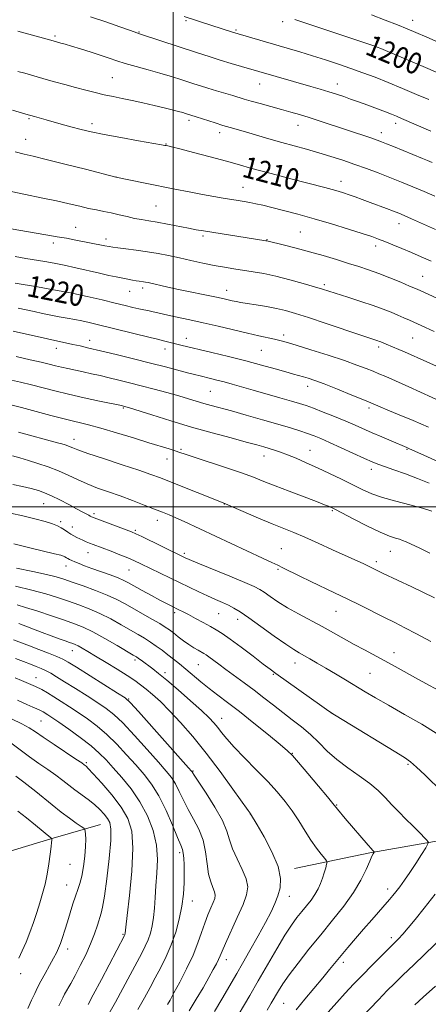
# Model space of a CAD drawing. Extents: x 2177300 to 2180200, y 342300 to 345200.
# Drawn here: x 2179443 to 2179596, y 343814 to 344182 of the extents above; entities that cross this region are included whole.
import ezdxf

# ---------------------------------------------------------------- set-up
doc = ezdxf.new("R2010")
doc.units = 0
doc.header["$MEASUREMENT"] = 0
for name, color, linetype, lineweight in [('32000', 7, 'Continuous', 0), ('DTM HARD BREAKLINE', 7, 'Continuous', 0), ('DTM SPOT ELEVATION', 2, 'Continuous', 13), ('INDEX CONTOUR', 41, 'Continuous', 13), ('INDEX CONTOUR LABEL', 244, 'Continuous', 0), ('INTERMEDIATE CONTOUR', 44, 'Continuous', 0)]:
    doc.layers.add(name, color=color, linetype=linetype, lineweight=lineweight)
doc.styles.add('Style-ITALICS', font='ITALICS.shx')

msp = doc.modelspace()

# ---------------------------------------------------------------- linework, layer by layer
at = {"layer": '32000', "flags": 128}
for points in [[(2179500, 345000), (2179500, 342500)], [(2177500, 344000), (2180000, 344000)]]:
    msp.add_lwpolyline(points, dxfattribs=at)
at = {"layer": 'DTM HARD BREAKLINE'}
for points in [[(2179472.82, 343881.1, 1261.06), (2179454.27, 343875.71, 1264.06), (2179436.6, 343870.33, 1266.94), (2179399.96, 343856.45, 1270.34), (2179362.43, 343843.02, 1273.92), (2179341.25, 343832.75, 1275.74)], [(2179634.69, 343879.62, 1237.71), (2179609.94, 343876.85, 1240.62), (2179573.7, 343870.5, 1244.16), (2179545.42, 343864.62, 1247.43)]]:
    msp.add_polyline3d(points, dxfattribs=at)
at = {"layer": 'DTM SPOT ELEVATION'}
for p in [(2179504.84, 344181.89, 1202.25), (2179589.63, 344181.99, 1197.33), (2179523.61, 344178.48, 1201.78), (2179541.05, 344181.59, 1200.39), (2179455.79, 344176.2, 1205.73), (2179487.28, 344177.62, 1203.91), (2179576.25, 344174.21, 1199.64), (2179477.26, 344160.54, 1207.05), (2179532.48, 344158.16, 1204.79), (2179561.49, 344158.26, 1203.35), (2179446.07, 344145.27, 1210.17), (2179469.72, 344143.33, 1209.56), (2179506.05, 344144.57, 1208.37), (2179546.83, 344142.8, 1206.71), (2179583.33, 344143.53, 1204.49), (2179517.42, 344139.96, 1208.5), (2179577.92, 344140.03, 1205.45), (2179444.83, 344137.5, 1211.24), (2179497.37, 344135.73, 1209.93), (2179478.62, 344123.44, 1211.99), (2179526.25, 344119.5, 1211.24), (2179562.85, 344121.73, 1209.39), (2179493.62, 344112.55, 1213), (2179463.54, 344104.59, 1215.14), (2179584.53, 344105.94, 1210.65), (2179511.21, 344101.37, 1214.28), (2179547.67, 344102.86, 1213.03), (2179455.27, 344098.69, 1216.5), (2179474.9, 344100.22, 1215.51), (2179535.12, 344099.99, 1213.92), (2179575.8, 344097.55, 1212.49), (2179593.44, 344086.23, 1213.11), (2179556.59, 344083.09, 1215.7), (2179483.8, 344080.58, 1218.82), (2179488.66, 344081.89, 1218.41), (2179520.04, 344080.99, 1217.37), (2179541.43, 344064.27, 1219.58), (2179468.85, 344062.32, 1223.37), (2179505.04, 344063, 1221.39), (2179589.67, 344063.11, 1216.95), (2179456.33, 344059.29, 1224.61), (2179496.95, 344059.08, 1222.59), (2179533.1, 344058.48, 1220.97), (2179577.01, 344059.72, 1218.36), (2179513.97, 344043.24, 1224.97), (2179550.42, 344045, 1222.58), (2179481.42, 344036.96, 1228.15), (2179573.31, 344036.92, 1222.38), (2179462.94, 344025.19, 1231.38), (2179502.97, 344021.44, 1229.8), (2179551.23, 344021.15, 1227.18), (2179587.55, 344021.42, 1224.13), (2179497.81, 344017.9, 1230.71), (2179534.11, 344018.95, 1228.69), (2179574.22, 344013.94, 1226.54), (2179451.61, 344001.11, 1236.87), (2179519.16, 344001.05, 1232.03), (2179559.58, 343998.53, 1230.16), (2179458, 343994.36, 1237.61), (2179470.49, 343997.38, 1235.68), (2179494.11, 343994.89, 1234.62), (2179462.27, 343992.46, 1237.35), (2179485.95, 343991.13, 1235.79), (2179468.16, 343982.79, 1238.75), (2179540.58, 343984.24, 1233.07), (2179581.29, 343983.35, 1230.78), (2179504.2, 343982.52, 1235.72), (2179576.06, 343979.48, 1231.61), (2179459.92, 343977.82, 1240.64), (2179483.56, 343976.35, 1238.86), (2179539.34, 343976.58, 1234.2), (2179560.94, 343960.86, 1234.86), (2179500.63, 343960.3, 1240.37), (2179517.05, 343959.96, 1238.88), (2179524.22, 343957.8, 1238.54), (2179462.31, 343946.08, 1248.73), (2179485.72, 343942.65, 1246.34), (2179582.66, 343945.34, 1235.39), (2179509.45, 343940.82, 1242.94), (2179545.71, 343941.55, 1238.63), (2179448.74, 343936.07, 1253.24), (2179497.03, 343937.93, 1245.55), (2179537.51, 343937.29, 1240.15), (2179573.77, 343937.64, 1236.98), (2179483.39, 343928.06, 1249.9), (2179518.24, 343920.73, 1245.3), (2179559.25, 343922.78, 1240.01), (2179450.6, 343919.77, 1256.96), (2179544.7, 343907.7, 1243.93), (2179467.55, 343904.24, 1257.77), (2179587.98, 343903.61, 1240.21), (2179507.47, 343901.03, 1249.89), (2179561.21, 343888.37, 1243.9), (2179528.95, 343884.94, 1248.02), (2179502.5, 343870.56, 1254.36), (2179461.42, 343866.15, 1263.14), (2179460.16, 343858.37, 1262.76), (2179543.58, 343854.17, 1247.31), (2179580.33, 343856.96, 1242.51), (2179507.19, 343852.45, 1253.41), (2179481.23, 343839.94, 1258.17), (2179581.76, 343838.71, 1240.4), (2179460.58, 343834.47, 1261.48), (2179520, 343830.45, 1249.43), (2179563.72, 343829.49, 1241.58), (2179442.94, 343825.27, 1263.53), (2179541.36, 343814.07, 1243.04)]:
    msp.add_point(p, dxfattribs=at)
at = {"layer": 'INDEX CONTOUR'}
for points in [[(2179599.556, 344162.181, 1200), (2179595.397, 344163.968, 1200), (2179577.832, 344171.459, 1200), (2179576.353, 344172.062, 1200), (2179574.843, 344172.617, 1200), (2179572.567, 344173.389, 1200), (2179545.611, 344182.332, 1200)], [(2179598.188, 344103.777, 1210), (2179589.311, 344107.773, 1210), (2179586.509, 344109.009, 1210), (2179584.509, 344109.847, 1210), (2179582.512, 344110.629, 1210), (2179579.913, 344111.616, 1210), (2179573.748, 344113.918, 1210), (2179570.833, 344114.991, 1210), (2179568.203, 344115.94, 1210), (2179565.874, 344116.757, 1210), (2179563.815, 344117.445, 1210), (2179561.802, 344118.069, 1210), (2179559.567, 344118.706, 1210), (2179556.855, 344119.433, 1210), (2179544.077, 344122.731, 1210), (2179538.583, 344124.166, 1210), (2179533.428, 344125.544, 1210), (2179529.047, 344126.759, 1210), (2179524.844, 344127.946, 1210), (2179519.969, 344129.296, 1210), (2179513.931, 344130.917, 1210), (2179507.681, 344132.563, 1210), (2179502.532, 344133.902, 1210), (2179499.449, 344134.69, 1210), (2179498.015, 344135.042, 1210), (2179497.464, 344135.162, 1210), (2179497, 344135.254, 1210), (2179495.696, 344135.487, 1210), (2179487.145, 344136.982, 1210), (2179480.498, 344138.167, 1210), (2179474.21, 344139.338, 1210), (2179469.421, 344140.32, 1210), (2179465.592, 344141.224, 1210), (2179461.763, 344142.233, 1210), (2179457.254, 344143.464, 1210), (2179452.5, 344144.782, 1210), (2179448.213, 344145.99, 1210), (2179444.952, 344146.93, 1210), (2179439.979, 344148.404, 1210)], [(2179601.312, 344038.883, 1220), (2179588.319, 344044.805, 1220), (2179583.227, 344047.102, 1220), (2179579.611, 344048.697, 1220), (2179577.072, 344049.774, 1220), (2179574.86, 344050.679, 1220), (2179572.276, 344051.714, 1220), (2179568.845, 344053.013, 1220), (2179564.149, 344054.665, 1220), (2179558.056, 344056.679, 1220), (2179551.589, 344058.745, 1220), (2179546.057, 344060.468, 1220), (2179542.394, 344061.568, 1220), (2179540.022, 344062.217, 1220), (2179537.987, 344062.7, 1220), (2179532.162, 344064.008, 1220), (2179527.911, 344064.987, 1220), (2179516.94, 344067.575, 1220), (2179511.314, 344068.873, 1220), (2179506.318, 344069.975, 1220), (2179498.606, 344071.613, 1220), (2179495.906, 344072.215, 1220), (2179492.095, 344073.086, 1220), (2179490.572, 344073.395, 1220), (2179489.023, 344073.7, 1220), (2179487.233, 344074.077, 1220), (2179484.989, 344074.597, 1220), (2179482.08, 344075.304, 1220), (2179478.299, 344076.232, 1220), (2179473.511, 344077.392, 1220), (2179467.888, 344078.69, 1220), (2179461.676, 344080.007, 1220), (2179455.227, 344081.222, 1220), (2179449.311, 344082.247, 1220), (2179440.95, 344083.635, 1220)], [(2179596.156, 343982.615, 1230), (2179592.349, 343984.435, 1230), (2179587.249, 343986.825, 1230), (2179585.917, 343987.407, 1230), (2179584.759, 343987.811, 1230), (2179583.272, 343988.25, 1230), (2179581.018, 343989.031, 1230), (2179577.577, 343990.487, 1230), (2179572.802, 343992.776, 1230), (2179567.647, 343995.377, 1230), (2179560.776, 343998.913, 1230), (2179559.551, 343999.53, 1230), (2179558.927, 343999.824, 1230), (2179558.183, 344000.146, 1230), (2179556.664, 344000.756, 1230), (2179553.734, 344001.887, 1230), (2179543.492, 344005.785, 1230), (2179538.206, 344007.826, 1230), (2179533.987, 344009.496, 1230), (2179530.135, 344010.995, 1230), (2179525.575, 344012.65, 1230), (2179519.645, 344014.662, 1230), (2179507.962, 344018.506, 1230), (2179504.572, 344019.643, 1230), (2179502.533, 344020.344, 1230), (2179500.838, 344020.908, 1230), (2179498.598, 344021.604, 1230), (2179490.955, 344023.938, 1230), (2179485.185, 344025.721, 1230), (2179478.878, 344027.65, 1230), (2179473.033, 344029.367, 1230), (2179468.336, 344030.63, 1230), (2179459.723, 344032.758, 1230), (2179454.301, 344034.174, 1230), (2179443.331, 344037.102, 1230), (2179439.312, 344038.124, 1230)], [(2179600.846, 343893.13, 1240), (2179594.224, 343899.625, 1240), (2179591.146, 343902.571, 1240), (2179588.94, 343904.494, 1240), (2179586.611, 343906.11, 1240), (2179582.803, 343908.449, 1240), (2179563.9, 343920.009, 1240), (2179560.485, 343922.113, 1240), (2179558.349, 343923.509, 1240), (2179555.704, 343925.367, 1240), (2179538.472, 343937.621, 1240), (2179536.335, 343939.188, 1240), (2179533.788, 343941.113, 1240), (2179529.963, 343944.025, 1240), (2179525.5, 343947.399, 1240), (2179521.417, 343950.424, 1240), (2179518.449, 343952.506, 1240), (2179516.196, 343953.927, 1240), (2179513.973, 343955.184, 1240), (2179511.288, 343956.652, 1240), (2179508.405, 343958.207, 1240), (2179505.783, 343959.602, 1240), (2179503.757, 343960.653, 1240), (2179502.185, 343961.443, 1240), (2179499.342, 343962.836, 1240), (2179497.532, 343963.751, 1240), (2179495.099, 343965.036, 1240), (2179491.922, 343966.765, 1240), (2179488.508, 343968.653, 1240), (2179483.383, 343971.513, 1240), (2179481.605, 343972.412, 1240), (2179479.455, 343973.32, 1240), (2179476.432, 343974.457, 1240), (2179469.582, 343976.92, 1240), (2179466.882, 343977.912, 1240), (2179464.823, 343978.7, 1240), (2179463.273, 343979.329, 1240), (2179462.108, 343979.836, 1240), (2179461.248, 343980.247, 1240), (2179460.622, 343980.581, 1240), (2179460.161, 343980.856, 1240), (2179459.491, 343981.283, 1240), (2179459.068, 343981.481, 1240), (2179458.011, 343981.801, 1240), (2179455.703, 343982.388, 1240), (2179446.45, 343984.61, 1240), (2179440.462, 343986.084, 1240)], [(2179506.088, 343811.306, 1250), (2179508.722, 343815.639, 1250), (2179511.251, 343819.962, 1250), (2179513.436, 343823.787, 1250), (2179515.091, 343826.742, 1250), (2179516.265, 343828.919, 1250), (2179517.061, 343830.524, 1250), (2179517.635, 343831.858, 1250), (2179518.347, 343833.59, 1250), (2179519.611, 343836.481, 1250), (2179524.073, 343846.231, 1250), (2179526.214, 343851.106, 1250), (2179527.568, 343854.768, 1250), (2179527.987, 343857.689, 1250), (2179527.408, 343860.663, 1250), (2179525.891, 343864.267, 1250), (2179523.959, 343868.209, 1250), (2179522.251, 343871.975, 1250), (2179521.17, 343875.258, 1250), (2179520.181, 343878.541, 1250), (2179518.51, 343882.514, 1250), (2179515.678, 343887.552, 1250), (2179512.362, 343892.794, 1250), (2179507.923, 343899.511, 1250), (2179507.283, 343900.516, 1250), (2179507.129, 343900.782, 1250), (2179506.912, 343901.062, 1250), (2179505.824, 343902.298, 1250), (2179487.099, 343923.341, 1250), (2179484.123, 343926.596, 1250), (2179482.064, 343928.403, 1250), (2179479.232, 343930.258, 1250), (2179463.904, 343939.881, 1250), (2179460.769, 343941.825, 1250), (2179458.719, 343942.963, 1250), (2179456.575, 343943.92, 1250), (2179453.468, 343945.169, 1250), (2179449.793, 343946.603, 1250), (2179446.252, 343947.965, 1250), (2179443.29, 343949.091, 1250), (2179440.311, 343950.171, 1250)], [(2179457.315, 343813.22, 1260), (2179458.123, 343814.942, 1260), (2179458.734, 343816.204, 1260), (2179459.417, 343817.492, 1260), (2179461.712, 343821.554, 1260), (2179463.364, 343824.556, 1260), (2179465.305, 343828.238, 1260), (2179467.322, 343832.307, 1260), (2179469.158, 343836.396, 1260), (2179470.613, 343840.169, 1260), (2179471.706, 343843.413, 1260), (2179473.119, 343847.827, 1260), (2179473.677, 343850.133, 1260), (2179474.348, 343854.181, 1260), (2179475.22, 343860.736, 1260), (2179476.091, 343868.357, 1260), (2179476.684, 343875.052, 1260), (2179476.778, 343879.333, 1260), (2179476.37, 343881.742, 1260), (2179475.512, 343883.326, 1260), (2179474.249, 343884.945, 1260), (2179472.599, 343886.713, 1260), (2179470.573, 343888.556, 1260), (2179468.214, 343890.409, 1260), (2179463.247, 343894.03, 1260), (2179460.983, 343895.776, 1260), (2179458.718, 343897.555, 1260), (2179456.183, 343899.466, 1260), (2179453.182, 343901.584, 1260), (2179449.828, 343903.903, 1260), (2179446.313, 343906.396, 1260), (2179439.317, 343911.571, 1260)], [(2179558.119, 343810.863, 1240), (2179561.267, 343814.455, 1240), (2179564.378, 343817.858, 1240), (2179567.568, 343821.232, 1240), (2179570.927, 343824.702, 1240), (2179574.465, 343828.309, 1240), (2179577.866, 343831.743, 1240), (2179582.804, 343836.678, 1240), (2179584.411, 343838.313, 1240), (2179586.02, 343840.047, 1240), (2179588.044, 343842.357, 1240), (2179590.672, 343845.509, 1240), (2179594.036, 343849.717, 1240), (2179598.132, 343854.995, 1240)]]:
    msp.add_polyline3d(points, dxfattribs=at)
at = {"layer": 'INTERMEDIATE CONTOUR'}
for points in [[(2179596.492, 344140.542, 1204), (2179585.553, 344145.354, 1204), (2179583.621, 344146.17, 1204), (2179581.762, 344146.914, 1204), (2179579.479, 344147.788, 1204), (2179571.548, 344150.756, 1204), (2179569.012, 344151.691, 1204), (2179566.483, 344152.6, 1204), (2179563.893, 344153.498, 1204), (2179561.176, 344154.399, 1204), (2179558.264, 344155.318, 1204), (2179555.094, 344156.273, 1204), (2179551.597, 344157.294, 1204), (2179525.575, 344164.805, 1204), (2179521.791, 344165.913, 1204), (2179517.686, 344167.156, 1204), (2179513.491, 344168.483, 1204), (2179509.107, 344169.913, 1204), (2179488.162, 344176.777, 1204), (2179486.461, 344177.355, 1204), (2179484.098, 344178.202, 1204), (2179480.129, 344179.637, 1204), (2179474.903, 344181.465, 1204), (2179469.091, 344183.362, 1204)], [(2179595.724, 344152.373, 1202), (2179591.164, 344154.34, 1202), (2179585.896, 344156.576, 1202), (2179580.565, 344158.784, 1202), (2179575.664, 344160.728, 1202), (2179571.079, 344162.454, 1202), (2179566.551, 344164.073, 1202), (2179561.875, 344165.674, 1202), (2179557.076, 344167.253, 1202), (2179552.241, 344168.78, 1202), (2179547.442, 344170.236, 1202), (2179542.697, 344171.633, 1202), (2179524.417, 344176.948, 1202), (2179523.168, 344177.325, 1202), (2179521.863, 344177.744, 1202), (2179514.561, 344180.14, 1202), (2179504.165, 344183.469, 1202)], [(2179600.331, 344173.318, 1198), (2179594.982, 344175.714, 1198), (2179590.935, 344177.498, 1198), (2179587.58, 344178.922, 1198), (2179583.983, 344180.382, 1198), (2179579.458, 344182.17, 1198), (2179574.315, 344184.156, 1198)], [(2179596.992, 344128.795, 1206), (2179595.273, 344129.533, 1206), (2179593.338, 344130.349, 1206), (2179582.512, 344134.817, 1206), (2179579.919, 344135.872, 1206), (2179578.017, 344136.628, 1206), (2179576.371, 344137.239, 1206), (2179574.372, 344137.928, 1206), (2179555.014, 344144.345, 1206), (2179550.931, 344145.664, 1206), (2179547.389, 344146.76, 1206), (2179544.088, 344147.726, 1206), (2179540.598, 344148.702, 1206), (2179532.676, 344150.866, 1206), (2179529.224, 344151.824, 1206), (2179526.674, 344152.565, 1206), (2179522.354, 344153.876, 1206), (2179516.265, 344155.665, 1206), (2179513.098, 344156.608, 1206), (2179510.304, 344157.476, 1206), (2179507.735, 344158.306, 1206), (2179502.242, 344160.107, 1206), (2179498.933, 344161.151, 1206), (2179495.083, 344162.301, 1206), (2179490.684, 344163.544, 1206), (2179486.186, 344164.795, 1206), (2179482.153, 344165.945, 1206), (2179478.949, 344166.932, 1206), (2179476.133, 344167.865, 1206), (2179473.067, 344168.893, 1206), (2179469.333, 344170.103, 1206), (2179465.406, 344171.343, 1206), (2179461.983, 344172.399, 1206), (2179459.59, 344173.112, 1206), (2179458.066, 344173.543, 1206), (2179454.223, 344174.6, 1206), (2179441.978, 344178.045, 1206)], [(2179597.926, 344116.237, 1208), (2179593.955, 344117.969, 1208), (2179589.797, 344119.732, 1208), (2179585.515, 344121.494, 1208), (2179581.175, 344123.228, 1208), (2179576.83, 344124.91, 1208), (2179572.468, 344126.539, 1208), (2179568.061, 344128.119, 1208), (2179563.594, 344129.651, 1208), (2179559.082, 344131.117, 1208), (2179554.551, 344132.497, 1208), (2179550.009, 344133.786, 1208), (2179540.676, 344136.345, 1208), (2179535.827, 344137.73, 1208), (2179527.16, 344140.265, 1208), (2179521.347, 344141.936, 1208), (2179518.703, 344142.73, 1208), (2179515.727, 344143.675, 1208), (2179508.645, 344145.989, 1208), (2179504.738, 344147.212, 1208), (2179503.655, 344147.52, 1208), (2179502.027, 344147.961, 1208), (2179499.746, 344148.554, 1208), (2179496.718, 344149.309, 1208), (2179492.939, 344150.217, 1208), (2179488.769, 344151.182, 1208), (2179484.66, 344152.082, 1208), (2179480.953, 344152.838, 1208), (2179477.554, 344153.51, 1208), (2179474.261, 344154.197, 1208), (2179470.892, 344154.981, 1208), (2179467.353, 344155.875, 1208), (2179463.569, 344156.881, 1208), (2179459.558, 344157.973, 1208), (2179455.704, 344159.038, 1208), (2179452.481, 344159.941, 1208), (2179444.563, 344162.218, 1208), (2179441.942, 344162.946, 1208)], [(2179596.564, 344091.85, 1212), (2179592.84, 344093.532, 1212), (2179589.254, 344095.114, 1212), (2179585.648, 344096.655, 1212), (2179582.226, 344098.079, 1212), (2179579.279, 344099.272, 1212), (2179576.902, 344100.194, 1212), (2179574.393, 344101.083, 1212), (2179570.85, 344102.245, 1212), (2179565.662, 344103.891, 1212), (2179559.376, 344105.828, 1212), (2179552.827, 344107.768, 1212), (2179546.742, 344109.467, 1212), (2179541.413, 344110.874, 1212), (2179537.018, 344111.984, 1212), (2179533.649, 344112.809, 1212), (2179531.035, 344113.414, 1212), (2179528.816, 344113.879, 1212), (2179526.664, 344114.278, 1212), (2179524.383, 344114.657, 1212), (2179518.804, 344115.517, 1212), (2179515.233, 344116.094, 1212), (2179510.995, 344116.844, 1212), (2179506.05, 344117.799, 1212), (2179500.633, 344118.894, 1212), (2179489.644, 344121.14, 1212), (2179478.629, 344123.368, 1212), (2179467.206, 344126.289, 1212), (2179459.525, 344128.241, 1212), (2179452.534, 344129.992, 1212), (2179447.695, 344131.164, 1212), (2179444.251, 344131.981, 1212), (2179440.896, 344132.821, 1212)], [(2179606.603, 344074.448, 1214), (2179592.516, 344080.886, 1214), (2179590.751, 344081.667, 1214), (2179588.549, 344082.606, 1214), (2179585.216, 344084.002, 1214), (2179581.139, 344085.668, 1214), (2179576.977, 344087.293, 1214), (2179573.212, 344088.652, 1214), (2179569.59, 344089.851, 1214), (2179565.679, 344091.081, 1214), (2179561.164, 344092.481, 1214), (2179556.205, 344093.979, 1214), (2179551.082, 344095.448, 1214), (2179546.106, 344096.774, 1214), (2179541.721, 344097.875, 1214), (2179535.057, 344099.501, 1214), (2179534.696, 344099.561, 1214), (2179530.828, 344100.15, 1214), (2179511.384, 344103.215, 1214), (2179508.715, 344103.658, 1214), (2179505.791, 344104.198, 1214), (2179497.932, 344105.76, 1214), (2179494.056, 344106.497, 1214), (2179490.904, 344107.032, 1214), (2179488.238, 344107.46, 1214), (2179485.641, 344107.936, 1214), (2179482.799, 344108.566, 1214), (2179479.806, 344109.279, 1214), (2179476.857, 344109.962, 1214), (2179474.082, 344110.536, 1214), (2179471.341, 344111.071, 1214), (2179468.426, 344111.673, 1214), (2179465.125, 344112.43, 1214), (2179461.2, 344113.353, 1214), (2179456.414, 344114.432, 1214), (2179450.707, 344115.641, 1214), (2179444.755, 344116.875, 1214), (2179439.417, 344118.011, 1214)], [(2179597.692, 344065.634, 1216), (2179594.53, 344067.043, 1216), (2179588.461, 344069.795, 1216), (2179586.375, 344070.728, 1216), (2179584.118, 344071.718, 1216), (2179581.629, 344072.772, 1216), (2179578.655, 344073.945, 1216), (2179574.897, 344075.301, 1216), (2179570.252, 344076.854, 1216), (2179565.409, 344078.412, 1216), (2179555.947, 344081.414, 1216), (2179553.001, 344082.309, 1216), (2179548.749, 344083.556, 1216), (2179543.667, 344084.97, 1216), (2179538.534, 344086.27, 1216), (2179533.969, 344087.244, 1216), (2179529.947, 344087.947, 1216), (2179522.774, 344089.035, 1216), (2179519.218, 344089.614, 1216), (2179515.391, 344090.315, 1216), (2179511.16, 344091.183, 1216), (2179506.726, 344092.144, 1216), (2179502.378, 344093.101, 1216), (2179498.318, 344093.971, 1216), (2179494.407, 344094.743, 1216), (2179490.42, 344095.429, 1216), (2179486.266, 344096.029, 1216), (2179482.381, 344096.525, 1216), (2179479.331, 344096.892, 1216), (2179477.45, 344097.129, 1216), (2179476.136, 344097.338, 1216), (2179474.547, 344097.639, 1216), (2179463.039, 344099.899, 1216), (2179460.151, 344100.452, 1216), (2179456.702, 344101.071, 1216), (2179452.376, 344101.805, 1216), (2179439.388, 344103.954, 1216)], [(2179603.375, 344050.504, 1218), (2179586.694, 344057.906, 1218), (2179584.5, 344058.841, 1218), (2179579.751, 344060.822, 1218), (2179577.772, 344061.685, 1218), (2179577.268, 344061.887, 1218), (2179576.688, 344062.096, 1218), (2179570.254, 344064.251, 1218), (2179557.26, 344068.635, 1218), (2179550.72, 344070.81, 1218), (2179545.848, 344072.368, 1218), (2179542.153, 344073.414, 1218), (2179538.736, 344074.187, 1218), (2179534.942, 344074.879, 1218), (2179531.092, 344075.504, 1218), (2179527.757, 344076.032, 1218), (2179525.342, 344076.444, 1218), (2179523.615, 344076.782, 1218), (2179522.188, 344077.1, 1218), (2179520.665, 344077.452, 1218), (2179518.636, 344077.909, 1218), (2179515.686, 344078.545, 1218), (2179502.119, 344081.356, 1218), (2179498.027, 344082.233, 1218), (2179490.683, 344083.859, 1218), (2179489.685, 344084.066, 1218), (2179488.959, 344084.193, 1218), (2179487.347, 344084.426, 1218), (2179486.248, 344084.598, 1218), (2179484.853, 344084.84, 1218), (2179483.148, 344085.157, 1218), (2179478.786, 344085.999, 1218), (2179475.95, 344086.583, 1218), (2179472.449, 344087.353, 1218), (2179463.66, 344089.394, 1218), (2179459.285, 344090.37, 1218), (2179455.469, 344091.138, 1218), (2179452.019, 344091.758, 1218), (2179444.944, 344092.958, 1218), (2179440.991, 344093.644, 1218)], [(2179595.579, 344029.721, 1222), (2179589.823, 344032.242, 1222), (2179584.624, 344034.43, 1222), (2179580.453, 344036.157, 1222), (2179577.518, 344037.389, 1222), (2179574.967, 344038.473, 1222), (2179571.683, 344039.846, 1222), (2179566.933, 344041.793, 1222), (2179561.505, 344043.982, 1222), (2179556.573, 344045.928, 1222), (2179553.023, 344047.263, 1222), (2179550.616, 344048.09, 1222), (2179548.83, 344048.63, 1222), (2179545.118, 344049.652, 1222), (2179542.263, 344050.451, 1222), (2179538.241, 344051.601, 1222), (2179533.162, 344053.03, 1222), (2179527.24, 344054.619, 1222), (2179520.792, 344056.244, 1222), (2179514.52, 344057.76, 1222), (2179502.928, 344060.522, 1222), (2179496.49, 344062.108, 1222), (2179494.194, 344062.647, 1222), (2179491.45, 344063.316, 1222), (2179471.648, 344068.222, 1222), (2179468.572, 344068.947, 1222), (2179465.932, 344069.51, 1222), (2179463.251, 344070.017, 1222), (2179460.42, 344070.524, 1222), (2179457.433, 344071.07, 1222), (2179454.301, 344071.684, 1222), (2179451.123, 344072.341, 1222), (2179448.02, 344073.006, 1222), (2179442.093, 344074.296, 1222)], [(2179604.656, 344014.455, 1224), (2179593.896, 344019.247, 1224), (2179590.716, 344020.679, 1224), (2179588.199, 344021.842, 1224), (2179587.499, 344022.153, 1224), (2179581.69, 344024.596, 1224), (2179578.119, 344026.113, 1224), (2179574.501, 344027.676, 1224), (2179568.127, 344030.497, 1224), (2179564.628, 344032, 1224), (2179560.5, 344033.701, 1224), (2179556.238, 344035.406, 1224), (2179552.528, 344036.849, 1224), (2179549.788, 344037.863, 1224), (2179547.362, 344038.663, 1224), (2179544.325, 344039.563, 1224), (2179540.039, 344040.786, 1224), (2179530.049, 344043.616, 1224), (2179522.194, 344045.864, 1224), (2179519.125, 344046.715, 1224), (2179516.425, 344047.42, 1224), (2179514.048, 344048.006, 1224), (2179510.112, 344048.95, 1224), (2179508.085, 344049.457, 1224), (2179505.449, 344050.141, 1224), (2179497.208, 344052.314, 1224), (2179491.598, 344053.759, 1224), (2179485.18, 344055.369, 1224), (2179478.671, 344056.97, 1224), (2179472.921, 344058.36, 1224), (2179468.549, 344059.395, 1224), (2179465.244, 344060.153, 1224), (2179462.464, 344060.768, 1224), (2179452.983, 344062.821, 1224), (2179440.138, 344065.654, 1224)], [(2179595.881, 344008.834, 1226), (2179591.521, 344010.583, 1226), (2179586.96, 344012.273, 1226), (2179582.662, 344013.787, 1226), (2179579.138, 344015.011, 1226), (2179576.655, 344015.914, 1226), (2179574.5, 344016.801, 1226), (2179571.712, 344018.056, 1226), (2179562.967, 344022.078, 1226), (2179558.626, 344024.05, 1226), (2179555.337, 344025.49, 1226), (2179552.771, 344026.53, 1226), (2179550.34, 344027.42, 1226), (2179547.502, 344028.381, 1226), (2179543.916, 344029.52, 1226), (2179539.289, 344030.91, 1226), (2179533.535, 344032.571, 1226), (2179527.403, 344034.302, 1226), (2179521.85, 344035.845, 1226), (2179514.337, 344037.901, 1226), (2179511.578, 344038.681, 1226), (2179505.772, 344040.421, 1226), (2179502.126, 344041.488, 1226), (2179497.735, 344042.717, 1226), (2179492.926, 344044.016, 1226), (2179488.149, 344045.271, 1226), (2179483.766, 344046.388, 1226), (2179479.782, 344047.372, 1226), (2179476.112, 344048.25, 1226), (2179472.681, 344049.048, 1226), (2179469.443, 344049.78, 1226), (2179466.363, 344050.457, 1226), (2179460.684, 344051.682, 1226), (2179458.224, 344052.236, 1226), (2179456.023, 344052.77, 1226), (2179453.675, 344053.357, 1226), (2179450.675, 344054.087, 1226), (2179446.594, 344055.032, 1226), (2179441.315, 344056.201, 1226)], [(2179596.821, 343998.278, 1228), (2179593.353, 343999.4, 1228), (2179588.648, 344000.659, 1228), (2179583.377, 344002.015, 1228), (2179578.406, 344003.424, 1228), (2179574.354, 344004.869, 1228), (2179570.842, 344006.428, 1228), (2179563.087, 344010.254, 1228), (2179558.575, 344012.436, 1228), (2179554.06, 344014.564, 1228), (2179549.855, 344016.476, 1228), (2179546.095, 344018.113, 1228), (2179542.869, 344019.44, 1228), (2179540.219, 344020.446, 1228), (2179538, 344021.209, 1228), (2179536.019, 344021.83, 1228), (2179534.003, 344022.423, 1228), (2179531.361, 344023.156, 1228), (2179527.42, 344024.213, 1228), (2179521.726, 344025.726, 1228), (2179514.688, 344027.634, 1228), (2179506.935, 344029.828, 1228), (2179499.133, 344032.161, 1228), (2179492.124, 344034.337, 1228), (2179483.721, 344036.991, 1228), (2179482.368, 344037.406, 1228), (2179481.05, 344037.748, 1228), (2179480.686, 344037.829, 1228), (2179472.51, 344039.543, 1228), (2179466.809, 344040.766, 1228), (2179460.948, 344042.086, 1228), (2179455.747, 344043.35, 1228), (2179447.003, 344045.595, 1228), (2179442.926, 344046.584, 1228), (2179438.438, 344047.592, 1228)], [(2179597.897, 343965.909, 1232), (2179589.432, 343969.955, 1232), (2179578.704, 343975.049, 1232), (2179573.384, 343977.614, 1232), (2179571.366, 343978.556, 1232), (2179559.749, 343983.891, 1232), (2179554.351, 343986.34, 1232), (2179549.309, 343988.575, 1232), (2179545.159, 343990.329, 1232), (2179537.143, 343993.597, 1232), (2179532, 343995.757, 1232), (2179518.723, 344001.414, 1232), (2179499.291, 344009.207, 1232), (2179495.305, 344010.776, 1232), (2179491.748, 344012.091, 1232), (2179487.249, 344013.631, 1232), (2179480.944, 344015.711, 1232), (2179473.998, 344017.989, 1232), (2179468.082, 344019.961, 1232), (2179464.437, 344021.247, 1232), (2179462.572, 344021.978, 1232), (2179461.566, 344022.411, 1232), (2179460.639, 344022.767, 1232), (2179459.588, 344023.114, 1232), (2179458.348, 344023.484, 1232), (2179456.802, 344023.921, 1232), (2179442.168, 344027.938, 1232)], [(2179596.499, 343949.535, 1234), (2179591.152, 343952.44, 1234), (2179586.776, 343954.72, 1234), (2179583.005, 343956.607, 1234), (2179579.19, 343958.499, 1234), (2179570.074, 343963.1, 1234), (2179565.193, 343965.523, 1234), (2179560.435, 343967.808, 1234), (2179551.522, 343972.016, 1234), (2179547.458, 343973.987, 1234), (2179541.146, 343977.112, 1234), (2179539.187, 343978.062, 1234), (2179537.036, 343979.069, 1234), (2179533.442, 343980.739, 1234), (2179504.169, 343994.435, 1234), (2179501.049, 343995.86, 1234), (2179498.524, 343996.962, 1234), (2179496.063, 343997.973, 1234), (2179493.104, 343999.139, 1234), (2179489.251, 344000.631, 1234), (2179484.794, 344002.321, 1234), (2179480.189, 344004.008, 1234), (2179475.814, 344005.544, 1234), (2179471.727, 344006.999, 1234), (2179467.903, 344008.499, 1234), (2179464.297, 344010.13, 1234), (2179460.763, 344011.815, 1234), (2179457.132, 344013.446, 1234), (2179453.304, 344014.926, 1234), (2179449.464, 344016.227, 1234), (2179445.87, 344017.341, 1234), (2179442.712, 344018.265, 1234), (2179439.933, 344019.03, 1234)], [(2179601.93, 343929.89, 1236), (2179591.91, 343935.366, 1236), (2179583.198, 343940.165, 1236), (2179579.297, 343942.296, 1236), (2179571.64, 343946.407, 1236), (2179567.823, 343948.484, 1236), (2179560.026, 343952.843, 1236), (2179555.851, 343955.134, 1236), (2179546.986, 343959.866, 1236), (2179542.853, 343962.2, 1236), (2179539.291, 343964.42, 1236), (2179536.38, 343966.389, 1236), (2179534.162, 343967.95, 1236), (2179532.483, 343969.062, 1236), (2179530.433, 343970.132, 1236), (2179526.913, 343971.677, 1236), (2179521.297, 343974.014, 1236), (2179509.351, 343978.909, 1236), (2179506.075, 343980.264, 1236), (2179504.571, 343980.908, 1236), (2179503.337, 343981.496, 1236), (2179488.366, 343988.831, 1236), (2179486.102, 343989.907, 1236), (2179484.491, 343990.593, 1236), (2179482.464, 343991.355, 1236), (2179472.432, 343995.069, 1236), (2179470.456, 343995.817, 1236), (2179469.481, 343996.208, 1236), (2179469.054, 343996.415, 1236), (2179468.467, 343996.784, 1236), (2179468, 343997.056, 1236), (2179467.238, 343997.464, 1236), (2179465.955, 343998.137, 1236), (2179463.913, 343999.222, 1236), (2179461.008, 344000.783, 1236), (2179457.687, 344002.535, 1236), (2179454.535, 344004.112, 1236), (2179451.953, 344005.244, 1236), (2179449.606, 344006.051, 1236), (2179446.979, 344006.752, 1236), (2179443.707, 344007.515, 1236), (2179440.053, 344008.319, 1236)], [(2179598.548, 343915.296, 1238), (2179593.088, 343918.543, 1238), (2179586.695, 343922.204, 1238), (2179580.624, 343925.66, 1238), (2179575.814, 343928.453, 1238), (2179571.943, 343930.76, 1238), (2179564.604, 343935.177, 1238), (2179560.769, 343937.461, 1238), (2179557.139, 343939.607, 1238), (2179553.942, 343941.479, 1238), (2179551.237, 343943.041, 1238), (2179547.244, 343945.289, 1238), (2179545.23, 343946.514, 1238), (2179542.262, 343948.507, 1238), (2179537.902, 343951.586, 1238), (2179532.925, 343955.149, 1238), (2179528.408, 343958.361, 1238), (2179525.147, 343960.595, 1238), (2179522.803, 343962.047, 1238), (2179520.756, 343963.12, 1238), (2179518.488, 343964.162, 1238), (2179515.883, 343965.301, 1238), (2179512.929, 343966.613, 1238), (2179509.623, 343968.153, 1238), (2179505.994, 343969.896, 1238), (2179487.919, 343978.673, 1238), (2179485.617, 343979.746, 1238), (2179483.133, 343980.817, 1238), (2179480.098, 343982.04, 1238), (2179476.857, 343983.298, 1238), (2179470.1, 343985.86, 1238), (2179468.765, 343986.382, 1238), (2179467.501, 343986.901, 1238), (2179466.273, 343987.432, 1238), (2179465.092, 343987.968, 1238), (2179463.962, 343988.508, 1238), (2179462.858, 343989.088, 1238), (2179461.746, 343989.745, 1238), (2179460.598, 343990.503, 1238), (2179459.402, 343991.312, 1238), (2179458.149, 343992.104, 1238), (2179456.764, 343992.837, 1238), (2179454.903, 343993.58, 1238), (2179452.156, 343994.426, 1238), (2179448.286, 343995.434, 1238), (2179443.743, 343996.522, 1238), (2179439.147, 343997.573, 1238)], [(2179546.124, 343811.708, 1242), (2179549.373, 343815.654, 1242), (2179556.061, 343823.668, 1242), (2179558.601, 343826.752, 1242), (2179562.914, 343832.024, 1242), (2179565.438, 343835.047, 1242), (2179568.277, 343838.393, 1242), (2179571.301, 343841.905, 1242), (2179574.351, 343845.4, 1242), (2179581.061, 343853.028, 1242), (2179582.243, 343854.431, 1242), (2179583.399, 343855.88, 1242), (2179584.848, 343857.77, 1242), (2179586.617, 343860.185, 1242), (2179588.657, 343863.131, 1242), (2179590.871, 343866.507, 1242), (2179592.958, 343869.794, 1242), (2179594.564, 343872.367, 1242), (2179595.407, 343873.815, 1242), (2179595.49, 343874.584, 1242), (2179594.879, 343875.333, 1242), (2179591.892, 343878.378, 1242), (2179589.696, 343880.579, 1242), (2179587.172, 343883.08, 1242), (2179584.499, 343885.752, 1242), (2179581.874, 343888.461, 1242), (2179579.395, 343891.108, 1242), (2179576.773, 343893.741, 1242), (2179573.623, 343896.442, 1242), (2179569.713, 343899.276, 1242), (2179565.429, 343902.247, 1242), (2179561.311, 343905.342, 1242), (2179557.755, 343908.528, 1242), (2179554.578, 343911.703, 1242), (2179551.456, 343914.747, 1242), (2179548.134, 343917.579, 1242), (2179544.645, 343920.275, 1242), (2179541.095, 343922.95, 1242), (2179537.56, 343925.693, 1242), (2179534.009, 343928.49, 1242), (2179530.381, 343931.301, 1242), (2179526.665, 343934.071, 1242), (2179519.801, 343939.052, 1242), (2179517.101, 343941.04, 1242), (2179513.423, 343943.779, 1242), (2179512.36, 343944.529, 1242), (2179511.528, 343945.052, 1242), (2179509.36, 343946.259, 1242), (2179507.778, 343947.188, 1242), (2179505.934, 343948.382, 1242), (2179503.919, 343949.827, 1242), (2179501.916, 343951.352, 1242), (2179500.129, 343952.744, 1242), (2179498.648, 343953.876, 1242), (2179497.11, 343954.943, 1242), (2179495.033, 343956.231, 1242), (2179492.104, 343957.93, 1242), (2179482.075, 343963.608, 1242), (2179478.948, 343965.262, 1242), (2179475.331, 343966.928, 1242), (2179470.944, 343968.678, 1242), (2179466.333, 343970.367, 1242), (2179462.255, 343971.797, 1242), (2179459.167, 343972.845, 1242), (2179456.327, 343973.69, 1242), (2179452.698, 343974.585, 1242), (2179447.559, 343975.721, 1242), (2179441.476, 343977.036, 1242)], [(2179535.237, 343811.617, 1244), (2179536.739, 343814.151, 1244), (2179539.427, 343818.758, 1244), (2179541.097, 343821.405, 1244), (2179543.467, 343824.798, 1244), (2179546.79, 343829.198, 1244), (2179550.839, 343834.335, 1244), (2179555.273, 343839.805, 1244), (2179559.75, 343845.256, 1244), (2179563.946, 343850.544, 1244), (2179567.541, 343855.579, 1244), (2179570.293, 343860.235, 1244), (2179572.266, 343864.236, 1244), (2179573.605, 343867.272, 1244), (2179574.45, 343869.143, 1244), (2179574.93, 343870.104, 1244), (2179575.286, 343870.711, 1244), (2179575.311, 343870.798, 1244), (2179575.269, 343870.858, 1244), (2179574.65, 343871.488, 1244), (2179574.116, 343872.079, 1244), (2179573.008, 343873.346, 1244), (2179564.443, 343883.358, 1244), (2179561.582, 343886.762, 1244), (2179559.796, 343888.966, 1244), (2179557.817, 343891.359, 1244), (2179554.413, 343895.427, 1244), (2179550.402, 343900.196, 1244), (2179546.916, 343904.315, 1244), (2179544.688, 343906.871, 1244), (2179542.855, 343908.668, 1244), (2179540.154, 343910.947, 1244), (2179535.719, 343914.586, 1244), (2179530.254, 343919.014, 1244), (2179524.86, 343923.301, 1244), (2179520.394, 343926.735, 1244), (2179516.734, 343929.489, 1244), (2179513.517, 343931.957, 1244), (2179510.453, 343934.443, 1244), (2179504.855, 343939.168, 1244), (2179502.438, 343941.163, 1244), (2179500.211, 343942.946, 1244), (2179498.066, 343944.618, 1244), (2179495.913, 343946.262, 1244), (2179493.745, 343947.855, 1244), (2179491.568, 343949.348, 1244), (2179489.355, 343950.734, 1244), (2179486.92, 343952.163, 1244), (2179480.569, 343955.823, 1244), (2179476.688, 343957.98, 1244), (2179472.655, 343960.029, 1244), (2179468.678, 343961.772, 1244), (2179464.756, 343963.267, 1244), (2179460.834, 343964.639, 1244), (2179456.81, 343965.994, 1244), (2179452.381, 343967.367, 1244), (2179447.195, 343968.775, 1244), (2179441.109, 343970.214, 1244)], [(2179522.45, 343806.338, 1246), (2179528.713, 343817.027, 1246), (2179531.907, 343822.543, 1246), (2179535.37, 343828.573, 1246), (2179538.801, 343834.495, 1246), (2179541.874, 343839.609, 1246), (2179544.358, 343843.417, 1246), (2179546.392, 343846.211, 1246), (2179548.208, 343848.485, 1246), (2179549.982, 343850.647, 1246), (2179551.657, 343852.777, 1246), (2179553.122, 343854.869, 1246), (2179554.292, 343856.924, 1246), (2179555.216, 343858.958, 1246), (2179555.97, 343860.995, 1246), (2179556.616, 343863.009, 1246), (2179557.139, 343864.808, 1246), (2179557.507, 343866.153, 1246), (2179557.667, 343866.927, 1246), (2179557.482, 343867.501, 1246), (2179556.793, 343868.366, 1246), (2179555.495, 343869.922, 1246), (2179553.717, 343872.198, 1246), (2179551.637, 343875.13, 1246), (2179549.407, 343878.614, 1246), (2179547.061, 343882.388, 1246), (2179544.602, 343886.151, 1246), (2179541.991, 343889.704, 1246), (2179539.022, 343893.262, 1246), (2179535.447, 343897.144, 1246), (2179531.175, 343901.523, 1246), (2179526.754, 343905.991, 1246), (2179522.885, 343909.997, 1246), (2179520.094, 343913.124, 1246), (2179518.17, 343915.497, 1246), (2179516.722, 343917.378, 1246), (2179515.329, 343919.063, 1246), (2179513.487, 343921, 1246), (2179510.661, 343923.669, 1246), (2179506.566, 343927.337, 1246), (2179501.914, 343931.395, 1246), (2179497.667, 343935.017, 1246), (2179494.555, 343937.581, 1246), (2179492.391, 343939.279, 1246), (2179488.067, 343942.515, 1246), (2179487.081, 343943.236, 1246), (2179486.304, 343943.767, 1246), (2179485.142, 343944.472, 1246), (2179479.063, 343948.038, 1246), (2179474.428, 343950.697, 1246), (2179469.979, 343953.13, 1246), (2179466.414, 343954.866, 1246), (2179463.178, 343956.166, 1246), (2179459.413, 343957.481, 1246), (2179454.569, 343959.119, 1246), (2179449.364, 343960.854, 1246), (2179444.83, 343962.322, 1246), (2179441.632, 343963.283, 1246)], [(2179515.47, 343811.001, 1248), (2179518.295, 343815.681, 1248), (2179523.903, 343825.334, 1248), (2179526.024, 343829.027, 1248), (2179528.81, 343833.929, 1248), (2179531.869, 343839.378, 1248), (2179534.644, 343844.426, 1248), (2179536.71, 343848.371, 1248), (2179538.17, 343851.488, 1248), (2179539.256, 343854.302, 1248), (2179540.083, 343857.303, 1248), (2179540.278, 343860.869, 1248), (2179539.346, 343865.344, 1248), (2179537.04, 343870.825, 1248), (2179534.094, 343876.399, 1248), (2179531.485, 343880.904, 1248), (2179529.014, 343885.061, 1248), (2179528.868, 343885.252, 1248), (2179528.094, 343886.328, 1248), (2179522.403, 343894.308, 1248), (2179517.597, 343900.912, 1248), (2179512.379, 343907.8, 1248), (2179507.374, 343913.988, 1248), (2179502.79, 343919.264, 1248), (2179498.732, 343923.607, 1248), (2179495.276, 343927.032, 1248), (2179492.379, 343929.681, 1248), (2179489.968, 343931.727, 1248), (2179487.896, 343933.374, 1248), (2179485.711, 343934.946, 1248), (2179482.89, 343936.798, 1248), (2179479.119, 343939.154, 1248), (2179474.927, 343941.714, 1248), (2179471.059, 343944.049, 1248), (2179468.098, 343945.82, 1248), (2179465.988, 343947.055, 1248), (2179464.514, 343947.875, 1248), (2179463.442, 343948.405, 1248), (2179462.476, 343948.798, 1248), (2179461.293, 343949.21, 1248), (2179459.621, 343949.78, 1248), (2179457.362, 343950.568, 1248), (2179454.463, 343951.617, 1248), (2179450.982, 343952.919, 1248), (2179442.269, 343956.248, 1248)], [(2179497.961, 343813.687, 1252), (2179498.878, 343815.344, 1252), (2179500.312, 343817.993, 1252), (2179502.517, 343822.09, 1252), (2179505.1, 343827.087, 1252), (2179507.507, 343832.177, 1252), (2179509.323, 343836.711, 1252), (2179510.682, 343840.652, 1252), (2179511.852, 343844.119, 1252), (2179513.036, 343847.192, 1252), (2179514.153, 343849.815, 1252), (2179515.056, 343851.894, 1252), (2179515.617, 343853.409, 1252), (2179515.79, 343854.616, 1252), (2179515.55, 343855.846, 1252), (2179514.92, 343857.41, 1252), (2179514.103, 343859.553, 1252), (2179513.347, 343862.505, 1252), (2179512.8, 343866.372, 1252), (2179512.212, 343870.774, 1252), (2179511.231, 343875.209, 1252), (2179509.627, 343879.281, 1252), (2179507.639, 343883.037, 1252), (2179505.628, 343886.628, 1252), (2179503.874, 343890.144, 1252), (2179502.346, 343893.429, 1252), (2179500.934, 343896.266, 1252), (2179499.463, 343898.604, 1252), (2179497.497, 343901.061, 1252), (2179494.535, 343904.421, 1252), (2179490.318, 343909.146, 1252), (2179485.55, 343914.407, 1252), (2179481.179, 343919.05, 1252), (2179477.854, 343922.252, 1252), (2179475.037, 343924.502, 1252), (2179471.895, 343926.618, 1252), (2179467.861, 343929.199, 1252), (2179463.452, 343931.983, 1252), (2179459.456, 343934.487, 1252), (2179456.462, 343936.347, 1252), (2179454.267, 343937.655, 1252), (2179452.474, 343938.62, 1252), (2179450.725, 343939.435, 1252), (2179448.825, 343940.216, 1252), (2179446.623, 343941.066, 1252), (2179444.017, 343942.058, 1252), (2179441.109, 343943.141, 1252)], [(2179486.792, 343811.865, 1254), (2179489.307, 343816.178, 1254), (2179491.412, 343820.001, 1254), (2179493.378, 343823.676, 1254), (2179495.408, 343827.501, 1254), (2179497.44, 343831.585, 1254), (2179499.344, 343835.988, 1254), (2179501.005, 343840.729, 1254), (2179502.349, 343845.626, 1254), (2179503.316, 343850.451, 1254), (2179503.876, 343855.001, 1254), (2179504.123, 343859.163, 1254), (2179504.181, 343862.844, 1254), (2179504.152, 343865.967, 1254), (2179504.049, 343868.487, 1254), (2179503.863, 343870.37, 1254), (2179503.55, 343871.742, 1254), (2179502.913, 343873.371, 1254), (2179501.721, 343876.188, 1254), (2179499.825, 343880.777, 1254), (2179497.409, 343886.343, 1254), (2179494.739, 343891.751, 1254), (2179492.014, 343896.146, 1254), (2179489.17, 343899.824, 1254), (2179486.076, 343903.361, 1254), (2179482.646, 343907.181, 1254), (2179478.989, 343911.095, 1254), (2179475.258, 343914.759, 1254), (2179471.584, 343917.908, 1254), (2179468.011, 343920.602, 1254), (2179464.557, 343922.978, 1254), (2179461.255, 343925.147, 1254), (2179458.188, 343927.105, 1254), (2179455.452, 343928.819, 1254), (2179453.084, 343930.279, 1254), (2179450.876, 343931.552, 1254), (2179448.567, 343932.727, 1254), (2179445.984, 343933.869, 1254), (2179443.342, 343934.946, 1254), (2179440.949, 343935.9, 1254)], [(2179475.935, 343810.243, 1256), (2179478.487, 343814.594, 1256), (2179481.26, 343819.612, 1256), (2179484.022, 343824.776, 1256), (2179488.28, 343832.84, 1256), (2179489.624, 343835.513, 1256), (2179490.656, 343837.884, 1256), (2179491.521, 343840.382, 1256), (2179492.226, 343843.149, 1256), (2179492.743, 343846.256, 1256), (2179493.073, 343849.762, 1256), (2179493.319, 343853.689, 1256), (2179493.614, 343858.05, 1256), (2179494.001, 343862.839, 1256), (2179494.19, 343867.971, 1256), (2179493.8, 343873.344, 1256), (2179492.538, 343878.841, 1256), (2179490.442, 343884.295, 1256), (2179487.636, 343889.529, 1256), (2179484.296, 343894.369, 1256), (2179480.81, 343898.672, 1256), (2179477.616, 343902.3, 1256), (2179474.976, 343905.216, 1256), (2179472.429, 343907.784, 1256), (2179469.338, 343910.468, 1256), (2179465.315, 343913.564, 1256), (2179460.984, 343916.701, 1256), (2179457.219, 343919.338, 1256), (2179454.676, 343921.077, 1256), (2179453.138, 343922.095, 1256), (2179451.406, 343923.178, 1256), (2179450.69, 343923.591, 1256), (2179449.941, 343923.972, 1256), (2179449.022, 343924.381, 1256), (2179447.595, 343924.988, 1256), (2179445.272, 343926, 1256), (2179441.778, 343927.554, 1256)], [(2179468.233, 343813.734, 1258), (2179470.182, 343817.323, 1258), (2179473.214, 343823.044, 1258), (2179481.809, 343839.443, 1258), (2179481.968, 343839.779, 1258), (2179482.036, 343839.975, 1258), (2179482.091, 343840.191, 1258), (2179482.132, 343840.435, 1258), (2179482.377, 343842.684, 1258), (2179482.875, 343846.983, 1258), (2179483.733, 343854.496, 1258), (2179484.594, 343863.616, 1258), (2179484.999, 343872.168, 1258), (2179484.549, 343878.526, 1258), (2179483.105, 343883.269, 1258), (2179480.59, 343887.525, 1258), (2179477.088, 343892.104, 1258), (2179473.321, 343896.539, 1258), (2179470.175, 343900.041, 1258), (2179468.304, 343902.049, 1258), (2179467.445, 343902.907, 1258), (2179467.106, 343903.187, 1258), (2179466.772, 343903.433, 1258), (2179465.837, 343904.078, 1258), (2179463.672, 343905.528, 1258), (2179455.476, 343910.963, 1258), (2179451.412, 343913.696, 1258), (2179448.526, 343915.68, 1258), (2179446.19, 343917.198, 1258), (2179443.427, 343918.733, 1258), (2179439.519, 343920.648, 1258)], [(2179445.633, 343812.215, 1262), (2179447.076, 343815.297, 1262), (2179448.234, 343817.814, 1262), (2179449.295, 343820.056, 1262), (2179450.529, 343822.459, 1262), (2179452.111, 343825.311, 1262), (2179453.819, 343828.3, 1262), (2179455.331, 343830.972, 1262), (2179456.416, 343833.016, 1262), (2179457.198, 343834.723, 1262), (2179457.89, 343836.532, 1262), (2179458.665, 343838.797, 1262), (2179459.54, 343841.522, 1262), (2179460.499, 343844.626, 1262), (2179461.51, 343847.986, 1262), (2179462.527, 343851.31, 1262), (2179463.495, 343854.265, 1262), (2179464.371, 343856.671, 1262), (2179465.156, 343858.956, 1262), (2179465.862, 343861.702, 1262), (2179466.487, 343865.28, 1262), (2179466.979, 343869.215, 1262), (2179467.274, 343872.821, 1262), (2179467.335, 343875.55, 1262), (2179467.246, 343877.415, 1262), (2179467.118, 343878.567, 1262), (2179466.988, 343879.196, 1262), (2179466.598, 343879.658, 1262), (2179465.61, 343880.352, 1262), (2179463.781, 343881.594, 1262), (2179461.229, 343883.397, 1262), (2179458.169, 343885.693, 1262), (2179454.832, 343888.362, 1262), (2179448.692, 343893.405, 1262), (2179446.424, 343895.169, 1262), (2179444.181, 343896.844, 1262), (2179441.214, 343899.096, 1262)], [(2179442.356, 343831.021, 1264), (2179443.592, 343833.73, 1264), (2179445.011, 343837.018, 1264), (2179446.458, 343840.633, 1264), (2179447.803, 343844.349, 1264), (2179449.035, 343848.06, 1264), (2179450.167, 343851.691, 1264), (2179451.206, 343855.205, 1264), (2179452.133, 343858.727, 1264), (2179452.92, 343862.418, 1264), (2179453.546, 343866.318, 1264), (2179454.017, 343869.965, 1264), (2179454.346, 343872.774, 1264), (2179454.547, 343874.339, 1264), (2179454.688, 343875.18, 1264), (2179454.691, 343875.353, 1264), (2179454.63, 343875.821, 1264), (2179454.263, 343876.104, 1264), (2179451.402, 343878.467, 1264), (2179448.577, 343880.778, 1264), (2179445.176, 343883.516, 1264), (2179441.92, 343886.051, 1264)], [(2179560.809, 343798.7, 1238), (2179576.883, 343815.468, 1238), (2179580.172, 343818.862, 1238), (2179582.888, 343821.596, 1238), (2179585.98, 343824.621, 1238), (2179590.069, 343828.572, 1238), (2179601.907, 343839.921, 1238)], [(2179590.446, 343813.611, 1236), (2179593.608, 343816.363, 1236), (2179598.221, 343820.517, 1236)]]:
    msp.add_polyline3d(points, dxfattribs=at)

# ---------------------------------------------------------------- texts
at = {"layer": 'INDEX CONTOUR LABEL', "style": 'Style-ITALICS', "width": 0.875}
for s, rotation, p in [('1200', 337.3, (2179571.48, 344169.544, 1200)), ('1210', 345.2, (2179525.473, 344123.613, 1210)), ('1220', 348.7, (2179444.915, 344078.92, 1220))]:
    msp.add_text(s, height=8, rotation=rotation, dxfattribs=at).set_placement(p)

doc.saveas('drawing.dxf')
